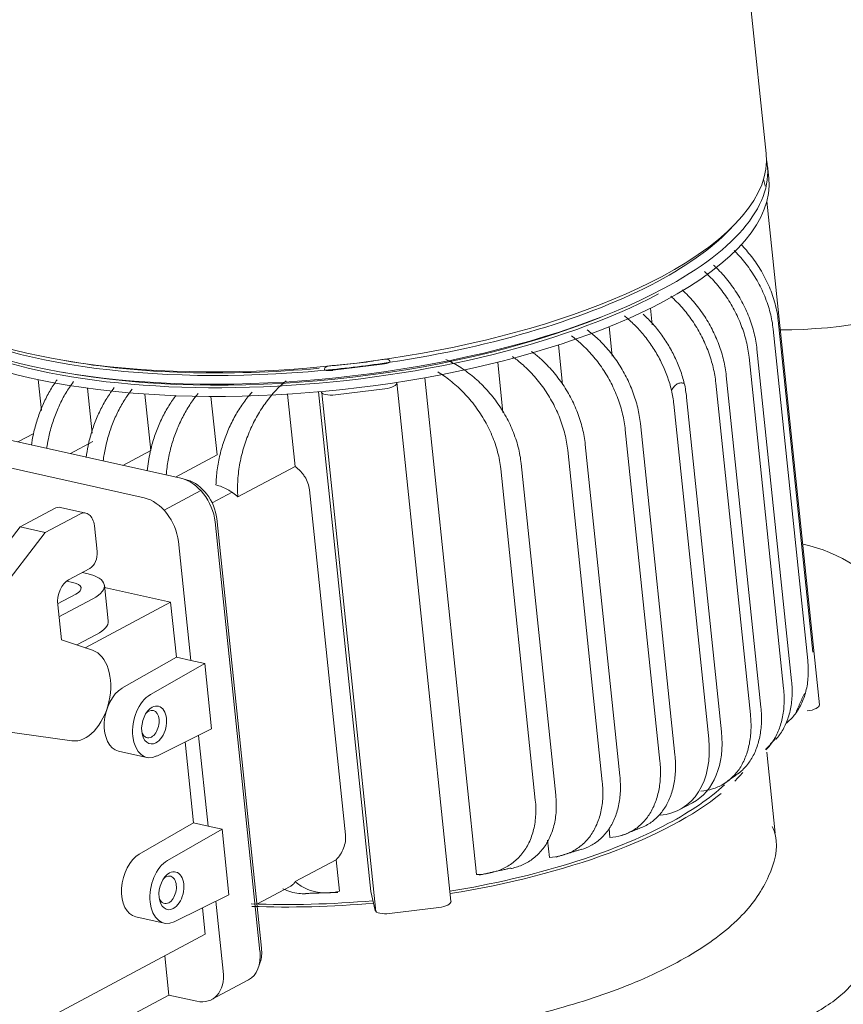
# Model space of a CAD drawing. Units: millimetres. Extents: x 0 to 707, y 0 to 420.
# Drawn here: x 103 to 106, y 28 to 32 of the extents above; entities that cross this region are included whole.
import ezdxf
from ezdxf.lldxf.tags import DXFTag

# ---------------------------------------------------------------- set-up
doc = ezdxf.new("R2010")
doc.units = ezdxf.units.MM
doc.layers.add('1', color=7, linetype='Continuous', true_color=0xffffff)
doc.layers.add('210', color=7, linetype='Continuous', true_color=0xffffff)
doc.styles.add('iso-1', font='isocp.shx')
tags = doc.linetypes.add('PHANTOM', pattern=[50.5, 18, -6.5, 6.5, -6.5, 6.5, -6.5]).pattern_tags.tags
tags[14:15] = [DXFTag(74, 4), DXFTag(75, 0), DXFTag(340, '0'), DXFTag(46, 0.0), DXFTag(50, 0.0), DXFTag(44, 0.0), DXFTag(45, 0.0)]
tags[12:13] = [DXFTag(74, 4), DXFTag(75, 0), DXFTag(340, '0'), DXFTag(46, 0.0), DXFTag(50, 0.0), DXFTag(44, 0.0), DXFTag(45, 0.0)]
tags[10:11] = [DXFTag(74, 4), DXFTag(75, 0), DXFTag(340, '0'), DXFTag(46, 0.0), DXFTag(50, 0.0), DXFTag(44, 0.0), DXFTag(45, 0.0)]
tags[8:9] = [DXFTag(74, 4), DXFTag(75, 0), DXFTag(340, '0'), DXFTag(46, 0.0), DXFTag(50, 0.0), DXFTag(44, 0.0), DXFTag(45, 0.0)]
tags[6:7] = [DXFTag(74, 4), DXFTag(75, 0), DXFTag(340, '0'), DXFTag(46, 0.0), DXFTag(50, 0.0), DXFTag(44, 0.0), DXFTag(45, 0.0)]
tags[4:5] = [DXFTag(74, 4), DXFTag(75, 0), DXFTag(340, '0'), DXFTag(46, 0.0), DXFTag(50, 0.0), DXFTag(44, 0.0), DXFTag(45, 0.0)]
doc.dimstyles.get("Standard").update_dxf_attribs({"dimtxt": 0.18, "dimasz": 0.18, "dimexe": 0.18, "dimexo": 0.0625, "dimgap": 0.09, "dimtad": 0, "dimtih": 1, "dimtoh": 1, "dimdec": 4, "dimzin": 0, "dimdsep": 46, "dimtxsty": 'Standard', "dimcen": 0.09, "dimadec": 0, "dimazin": 0, "dimtfac": 1, "dimtdec": 4, "dimtofl": 0, "dimtmove": 0, "dimatfit": 3, "dimfxl": 1, "dimtolj": 1, "dimtzin": 0, "dimarcsym": 0})

# ---------------------------------------------------------------- blocks, each defined once
blk = doc.blocks.new('_U48')
at = {"layer": '210', "color": 2, "linetype": 'Continuous', "lineweight": 13, "insert": (147.376946, 203.182242), "char_height": 3.5, "attachment_point": 7, "rotation": 90, "line_spacing_factor": 0.963855, "style": 'iso-1'}
blk.add_mtext('\\W0.5582;1270', dxfattribs=at)

msp = doc.modelspace()

# ---------------------------------------------------------------- linework, layer by layer
at = {"layer": '1', "color": 251, "linetype": 'PHANTOM', "lineweight": 13}
for p, q in [((106.1263, 31.4031), (106.0193, 32.4291)), ((106.1378, 31.2922), (106.1321, 31.3477)), ((106.1147, 31.2875), (106.122, 31.2569)), ((106.1222, 31.2559), (106.122, 31.2569)), ((106.3666, 28.9127), (106.1293, 31.1874)), ((105.6123, 30.6295), (105.6044, 30.7044)), ((106.1808, 30.6481), (106.337, 29.1508)), ((105.4317, 30.4874), (105.4178, 30.6211)), ((106.3141, 29.1123), (106.1579, 30.6097)), ((105.2075, 30.3591), (105.1888, 30.5384)), ((106.0849, 30.5188), (106.241, 29.0214)), ((106.2051, 28.9858), (106.0489, 30.4832)), ((104.1697, 30.4236), (104.3929, 30.4509)), ((104.938, 30.233), (104.9143, 30.4602)), ((102.8395, 30.3816), (102.854, 30.242)), ((104.8187, 28.146), (104.5846, 30.3899)), ((105.9464, 30.3989), (106.1026, 28.9015)), ((103.0616, 30.343), (103.0828, 30.14)), ((104.4044, 30.34), (104.1813, 30.3127)), ((104.7033, 28.0248), (104.4589, 30.3679)), ((106.0554, 28.8684), (105.8992, 30.3658)), ((103.4839, 29.936), (101.8832, 30.293)), ((103.3209, 30.3165), (103.3475, 30.0614)), ((103.6194, 30.3057), (103.6469, 30.0417)), ((103.9651, 30.3158), (103.9991, 29.9898)), ((104.3409, 28.0685), (104.1054, 30.3263)), ((104.1166, 30.3271), (104.1166, 30.3273)), ((105.9246, 28.7904), (105.767, 30.3016)), ((105.867, 28.7596), (105.7094, 30.2709)), ((101.7172, 30.2044), (103.3179, 29.8474)), ((105.5584, 30.1838), (105.7146, 28.6865)), ((102.7475, 30.1002), (102.82, 30.1389)), ((105.6465, 28.658), (105.4903, 30.1554)), ((102.9847, 30.0473), (103.0868, 30.1018)), ((105.3096, 30.0885), (105.4658, 28.5912)), ((103.222, 29.9944), (103.3475, 30.0614)), ((103.4592, 29.9415), (103.6469, 30.0417)), ((105.3866, 28.5652), (105.2304, 30.0626)), ((103.7411, 29.8521), (103.9991, 29.9898)), ((105.0202, 30.0023), (105.1764, 28.5049)), ((105.0841, 28.4819), (104.9279, 29.9793)), ((103.5136, 29.9279), (103.4902, 29.9344)), ((104.0644, 29.8838), (104.2269, 28.3254)), ((103.0552, 29.7785), (102.9409, 29.804)), ((102.9126, 29.7994), (102.7575, 29.7165)), ((102.8718, 29.691), (103.0269, 29.7739)), ((102.7575, 29.7165), (102.4822, 29.3591)), ((102.8718, 29.691), (102.7575, 29.7165)), ((103.0932, 29.7214), (103.1054, 29.605)), ((103.841, 27.798), (103.6385, 29.739)), ((103.8479, 27.8132), (103.6454, 29.7542)), ((102.5876, 29.322), (102.8718, 29.691)), ((103.4725, 29.6504), (103.5285, 29.1134)), ((103.0728, 29.529), (102.9767, 29.4777)), ((103.0384, 29.5107), (103.0589, 29.5061)), ((102.9679, 29.4719), (102.9961, 29.4656)), ((103.1555, 29.2917), (103.1387, 29.4526)), ((103.0089, 29.4119), (102.9274, 29.3684)), ((103.1397, 29.4429), (103.4374, 29.3765)), ((102.9278, 29.3638), (102.9442, 29.2065)), ((103.0864, 29.391), (102.9335, 29.3093)), ((103.4374, 29.3765), (103.0514, 29.1705)), ((103.4374, 29.3765), (103.4633, 29.1279)), ((103.1032, 29.2302), (103.0146, 29.1828)), ((102.9442, 29.2065), (103.0852, 29.1591)), ((103.2179, 28.9871), (103.4633, 29.1279)), ((103.5914, 29.0994), (103.346, 28.9585)), ((103.4633, 29.1279), (103.5285, 29.1134)), ((103.5914, 29.0994), (103.5285, 29.1134)), ((103.6222, 28.8035), (103.5914, 29.0994)), ((102.9919, 28.7503), (102.6421, 28.7991)), ((103.3749, 28.6813), (103.6222, 28.8035)), ((103.5033, 28.7447), (103.5414, 28.3792)), ((103.5638, 28.7747), (103.6066, 28.3647)), ((103.2022, 28.7034), (103.3303, 28.6749)), ((106.1676, 28.332), (106.1294, 28.6982)), ((105.7359, 28.4392), (105.7935, 28.4699)), ((103.296, 28.2384), (103.5414, 28.3792)), ((103.5414, 28.3792), (103.6066, 28.3647)), ((103.6695, 28.3507), (103.4241, 28.2098)), ((103.6695, 28.3507), (103.6066, 28.3647)), ((103.7003, 28.0548), (103.6695, 28.3507)), ((105.4209, 28.3133), (105.4168, 28.3534)), ((105.1476, 28.2235), (105.1396, 28.3009)), ((104.1844, 28.2129), (103.9995, 28.1142)), ((104.1844, 28.2129), (104.1993, 28.0702)), ((103.8272, 28.0118), (103.9773, 28.0919)), ((104.3611, 27.984), (104.3409, 28.0685)), ((103.453, 27.9326), (103.7003, 28.0548)), ((103.6419, 28.026), (103.675, 27.7093)), ((103.5814, 27.9961), (103.5939, 27.8764)), ((104.6488, 27.9969), (104.4257, 27.9696)), ((103.2803, 27.9547), (103.4084, 27.9262)), ((102.7643, 27.4335), (103.5939, 27.8764)), ((103.4109, 27.7787), (103.4293, 27.6016)), ((103.8345, 27.7276), (103.8422, 27.7507)), ((103.6225, 27.5811), (103.7885, 27.6698)), ((103.4293, 27.6016), (102.5998, 27.1588)), ((103.5551, 27.5736), (103.4293, 27.6016))]:
    msp.add_line(p, q, dxfattribs=at)
at = {"layer": '1', "color": 155, "linetype": 'PHANTOM', "lineweight": 13}
for p, q in [((104.3645, 27.9785), (104.1201, 30.3216)), ((103.5737, 29.8801), (103.4077, 29.7915)), ((103.6249, 29.8248), (103.7148, 29.8728))]:
    msp.add_line(p, q, dxfattribs=at)
at = {"layer": '1', "color": 251, "linetype": 'PHANTOM', "lineweight": 13}
for centre, major_axis, ratio, start_param, end_param in [((104.1047, 31.1922), (2.0215, 0.2109), 0.369267, 5.546202, 6.283199), ((104.1105, 31.1368), (2.0215, 0.2109), 0.369267, 5.546202, 6.320359), ((104.1163, 31.0813), (2.0215, 0.2109), 0.369267, 5.546202, 6.283199), ((104.1076, 31.1645), (-1.9917, -0.2078), 0.369267, 2.404609, 2.750208), ((104.1047, 31.1922), (2.0215, 0.2109), 0.369267, 3.141607, 5.546202), ((104.1105, 31.1368), (2.0215, 0.2109), 0.369267, 3.104448, 5.546202), ((104.1163, 31.0813), (2.0215, 0.2109), 0.369267, 3.141607, 5.546202), ((104.1076, 31.1645), (-1.9917, -0.2078), 0.369267, 1.694162, 2.404609), ((104.1134, 31.1091), (1.9917, 0.2078), 0.369267, 3.542896, 5.546202), ((106.388, 30.8932), (0.746, 0.0778), 0.369267, 4.405411, 5.546202), ((104.1076, 31.1645), (-1.9917, -0.2078), 0.369267, 0.391404, 1.544259), ((104.1134, 31.1091), (1.9619, 0.2046), 0.369267, 4.038531, 5.376163), ((104.1076, 31.1645), (-1.9619, -0.2046), 0.369267, 0.90697, 1.532631), ((104.1076, 31.1645), (1.9917, 0.2078), 0.369267, 4.685852, 4.835755), ((104.3877, 30.4726), (-0.0597, -0.0062), 0.369267, 1.619211, 2.293263), ((104.1646, 30.4453), (-0.0597, -0.0062), 0.369267, 0.945158, 1.619211), ((104.3992, 30.3617), (0.0597, 0.0062), 0.369267, 4.760803, 6.3316), ((105.424, 30.3781), (0.2119, -0.397), 0.688163, 1.036839, 1.185675), ((104.1761, 30.3344), (0.0597, 0.0062), 0.369267, 3.190007, 4.760803), ((105.3664, 30.3474), (-0.2119, 0.397), 0.688163, 4.178432, 4.327268), ((103.5013, 29.7696), (-0.0848, 0.1588), 0.688163, 4.178432, 5.749228), ((103.5235, 29.7814), (0.0753, -0.1411), 0.688163, 1.036839, 2.562085), ((103.3353, 29.681), (-0.0848, 0.1588), 0.688163, 4.178432, 5.749228), ((102.9213, 29.7162), (0.0196, 0.0878), 0.624559, 6.28317, 6.775681), ((103.0356, 29.6907), (-0.0196, -0.0878), 0.624559, 2.063292, 3.634089), ((106.3836, 28.7789), (-0.438, 0.8204), 0.688163, 3.141608, 5.749228), ((103.067, 29.5845), (-0.0131, -0.0586), 0.624559, 0.492496, 2.063292), ((102.9149, 29.4292), (0.2238, 0.0233), 0.369267, 5.546202, 7.116998), ((102.9854, 29.3946), (-0.0196, -0.0878), 0.624559, 3.634089, 5.204885), ((102.9289, 29.4298), (0.1044, 0.0109), 0.369267, 5.546202, 7.116998), ((102.9317, 29.2684), (0.2238, 0.0233), 0.369267, 5.546202, 6.283201), ((103.0311, 28.9564), (-0.0457, -0.205), 0.624559, 0.05049, 3.075583), ((103.2349, 28.8498), (-0.0327, -0.1464), 0.624559, 3.660269, 6.283172), ((103.3629, 28.8213), (-0.0327, -0.1464), 0.624559, 3.660269, 6.749501), ((103.3629, 28.8213), (-0.0189, -0.0849), 0.624559, 0.492496, 3.634089), ((106.3069, 28.9065), (-0.0597, -0.0062), 0.369267, 1.619211, 3.141586), ((103.3629, 28.8213), (-0.0189, -0.0849), 0.624559, 3.634089, 6.775681), ((103.3447, 28.8253), (-0.0137, -0.0615), 0.624559, 3.634089, 3.873493), ((103.3447, 28.8253), (-0.0137, -0.0615), 0.624559, 0.492496, 3.634089), ((103.3447, 28.8253), (-0.0137, -0.0615), 0.624559, 5.580649, 6.775681), ((105.5816, 28.8669), (0.2119, -0.397), 0.688163, 0.000011, 1.036839), ((105.524, 28.8361), (-0.2119, 0.397), 0.688163, 2.848658, 4.178432), ((104.368, 28.6689), (1.7455, 0.1821), 0.369267, 5.856188, 5.914946), ((104.368, 28.6689), (1.7455, 0.1821), 0.369267, 4.865016, 5.771169), ((104.368, 28.6689), (1.7157, 0.179), 0.369267, 5.546202, 5.827374), ((104.368, 28.6689), (1.7157, 0.179), 0.369267, 4.867618, 5.546202), ((103.313, 28.1011), (-0.0327, -0.1464), 0.624559, 3.660269, 6.283172), ((103.441, 28.0726), (-0.0327, -0.1464), 0.624559, 3.660269, 6.749501), ((103.441, 28.0726), (-0.0189, -0.0849), 0.624559, 0.492496, 3.634089), ((103.441, 28.0726), (-0.0189, -0.0849), 0.624559, 3.634089, 6.775681), ((103.4228, 28.0766), (-0.0137, -0.0615), 0.624559, 3.634089, 3.873493), ((103.4228, 28.0766), (-0.0137, -0.0615), 0.624559, 0.492496, 3.634089), ((103.4228, 28.0766), (-0.0137, -0.0615), 0.624559, 5.580649, 6.775681), ((104.368, 28.6689), (1.7157, 0.179), 0.369267, 4.337719, 4.663806), ((104.6437, 28.0186), (-0.0597, -0.0062), 0.369267, 1.619211, 3.141586), ((104.368, 28.6689), (1.7455, 0.1821), 0.369267, 4.344788, 4.665525), ((104.4206, 27.9913), (-0.0597, -0.0062), 0.369267, 0.048414, 1.619211), ((104.5328, 27.0883), (2.6854, 0.2801), 0.369267, 3.975405, 6.897217), ((103.7259, 27.8404), (0.0753, -0.1411), 0.688163, 0.579465, 1.036839), ((103.7038, 27.8285), (-0.0848, 0.1588), 0.688163, 3.141608, 4.178432), ((103.5378, 27.7399), (-0.0848, 0.1588), 0.688163, 2.607636, 4.178432)]:
    msp.add_ellipse(centre, major_axis=major_axis, ratio=ratio, start_param=start_param, end_param=end_param, dxfattribs=at)
for points, knots in [([(106.1579, 30.6097), (106.1553, 30.6344), (106.1508, 30.6591), (106.1412, 30.6963), (106.1376, 30.7087), (106.1293, 30.7334), (106.1247, 30.7459), (106.1097, 30.7826), (106.0981, 30.8063), (106.072, 30.8522), (106.0573, 30.8746), (106.0261, 30.9165), (106.0094, 30.9362), (105.9884, 30.9581), (105.985, 30.9616), (105.9815, 30.9651)], [0, 0, 0, 0, 0.192605, 0.192605, 0.288908, 0.288908, 0.38521, 0.38521, 0.577815, 0.577815, 0.77042, 0.77042, 0.963025, 0.963025, 1, 1, 1, 1]), ([(106.0128, 30.992), (106.0293, 30.9751), (106.0449, 30.957), (106.0678, 30.9274), (106.0756, 30.9167), (106.0906, 30.8944), (106.0979, 30.8829), (106.1184, 30.848), (106.1304, 30.8242), (106.146, 30.7873), (106.1508, 30.7749), (106.1595, 30.7497), (106.1634, 30.7369), (106.1735, 30.6987), (106.1782, 30.6733), (106.1808, 30.6481)], [0, 0, 0, 0, 0.186971, 0.186971, 0.2886, 0.2886, 0.390228, 0.390228, 0.593486, 0.593486, 0.695114, 0.695114, 0.796743, 0.796743, 1, 1, 1, 1]), ([(106.0489, 30.4832), (106.0464, 30.5071), (106.0422, 30.531), (106.0334, 30.5669), (106.0301, 30.5789), (106.0226, 30.6028), (106.0184, 30.6149), (106.0047, 30.6506), (105.9941, 30.6738), (105.9763, 30.7076), (105.97, 30.7187), (105.9567, 30.7406), (105.9497, 30.7514), (105.9279, 30.7829), (105.9124, 30.8026), (105.8877, 30.8304), (105.8793, 30.8394), (105.8631, 30.8555), (105.8555, 30.8627), (105.8478, 30.8697)], [0, 0, 0, 0, 0.168658, 0.168658, 0.252987, 0.252987, 0.337317, 0.337317, 0.505975, 0.505975, 0.590304, 0.590304, 0.674633, 0.674633, 0.843292, 0.843292, 0.927621, 0.927621, 1, 1, 1, 1]), ([(105.8892, 30.8985), (105.8939, 30.8941), (105.8987, 30.8896), (105.9121, 30.8765), (105.9206, 30.8676), (105.9456, 30.8399), (105.9613, 30.8202), (105.9834, 30.7888), (105.9906, 30.778), (106.0042, 30.756), (106.0106, 30.7448), (106.0289, 30.7109), (106.0397, 30.6877), (106.0536, 30.6519), (106.0579, 30.6397), (106.0656, 30.6154), (106.0691, 30.6033), (106.0781, 30.567), (106.0823, 30.5429), (106.0849, 30.5188)], [0, 0, 0, 0, 0.045827, 0.045827, 0.13257, 0.13257, 0.306056, 0.306056, 0.392799, 0.392799, 0.479542, 0.479542, 0.653028, 0.653028, 0.739771, 0.739771, 0.826514, 0.826514, 1, 1, 1, 1]), ([(105.7477, 30.7863), (105.7478, 30.7862), (105.7479, 30.7861), (105.7658, 30.7699), (105.7827, 30.7525), (105.8146, 30.7153), (105.8296, 30.6956), (105.8507, 30.6641), (105.8575, 30.6534), (105.8703, 30.6317), (105.8763, 30.6206), (105.8935, 30.5871), (105.9037, 30.5642), (105.9169, 30.5289), (105.9209, 30.517), (105.9281, 30.4933), (105.9314, 30.4815), (105.9398, 30.446), (105.9439, 30.4224), (105.9464, 30.3989)], [0, 0, 0, 0, 0.001123, 0.001123, 0.167602, 0.167602, 0.334082, 0.334082, 0.417322, 0.417322, 0.500561, 0.500561, 0.667041, 0.667041, 0.750281, 0.750281, 0.83352, 0.83352, 1, 1, 1, 1]), ([(105.8992, 30.3658), (105.8968, 30.3893), (105.8927, 30.4127), (105.8815, 30.4598), (105.8744, 30.4833), (105.857, 30.5304), (105.8469, 30.5534), (105.8242, 30.5979), (105.8115, 30.6196), (105.7836, 30.6617), (105.7686, 30.6814), (105.737, 30.7186), (105.7202, 30.736), (105.7002, 30.7543), (105.6979, 30.7564), (105.6956, 30.7585)], [0, 0, 0, 0, 0.163095, 0.163095, 0.32619, 0.32619, 0.489285, 0.489285, 0.65238, 0.65238, 0.815475, 0.815475, 0.97857, 0.97857, 1, 1, 1, 1]), ([(105.6991, 30.3334), (105.689, 30.3744), (105.6745, 30.4144), (105.6512, 30.4631), (105.6462, 30.4729), (105.6358, 30.492), (105.6305, 30.5013), (105.6137, 30.5289), (105.6017, 30.5466), (105.5825, 30.572), (105.5759, 30.5804), (105.5623, 30.5966), (105.5552, 30.6046), (105.5339, 30.6275), (105.5191, 30.6417), (105.4982, 30.6597), (105.4924, 30.6645), (105.4866, 30.6691)], [0, 0, 0, 0, 0.31375, 0.31375, 0.392188, 0.392188, 0.470625, 0.470625, 0.6275, 0.6275, 0.705938, 0.705938, 0.784375, 0.784375, 0.94125, 0.94125, 1, 1, 1, 1]), ([(105.571, 30.6772), (105.5753, 30.6733), (105.5795, 30.6693), (105.5912, 30.6581), (105.5985, 30.6507), (105.6198, 30.6279), (105.6333, 30.6119), (105.6525, 30.5864), (105.6587, 30.5777), (105.6708, 30.5599), (105.6767, 30.5507), (105.6936, 30.523), (105.7038, 30.5041), (105.7224, 30.4654), (105.7308, 30.4456), (105.7454, 30.4051), (105.7517, 30.3847), (105.7567, 30.3642)], [0, 0, 0, 0, 0.049007, 0.049007, 0.135461, 0.135461, 0.308369, 0.308369, 0.394823, 0.394823, 0.481277, 0.481277, 0.654184, 0.654184, 0.827092, 0.827092, 1, 1, 1, 1]), ([(105.3183, 30.606), (105.333, 30.5952), (105.3475, 30.5833), (105.3793, 30.5541), (105.3961, 30.5367), (105.4277, 30.4995), (105.4427, 30.4798), (105.4636, 30.4483), (105.4703, 30.4376), (105.483, 30.4159), (105.489, 30.4049), (105.506, 30.3715), (105.5161, 30.3486), (105.5291, 30.3134), (105.5331, 30.3015), (105.5403, 30.2779), (105.5435, 30.2661), (105.5519, 30.2308), (105.5559, 30.2073), (105.5584, 30.1838)], [0, 0, 0, 0, 0.118084, 0.118084, 0.26507, 0.26507, 0.412056, 0.412056, 0.485549, 0.485549, 0.559042, 0.559042, 0.706028, 0.706028, 0.779521, 0.779521, 0.853014, 0.853014, 1, 1, 1, 1]), ([(105.4903, 30.1554), (105.4879, 30.179), (105.4838, 30.2025), (105.4725, 30.2497), (105.4653, 30.2734), (105.4477, 30.3206), (105.4375, 30.3436), (105.4146, 30.3883), (105.4018, 30.41), (105.3736, 30.4521), (105.3585, 30.4718), (105.3266, 30.509), (105.3097, 30.5264), (105.2775, 30.5557), (105.2627, 30.5678), (105.2476, 30.5787)], [0, 0, 0, 0, 0.146682, 0.146682, 0.293363, 0.293363, 0.440045, 0.440045, 0.586726, 0.586726, 0.733408, 0.733408, 0.880089, 0.880089, 1, 1, 1, 1]), ([(104.1675, 30.4448), (104.2049, 30.4477), (104.2422, 30.451), (104.3166, 30.4601), (104.3537, 30.4659), (104.3906, 30.4721)], [0, 0, 0, 0, 0.5, 0.5, 1, 1, 1, 1]), ([(104.3906, 30.4721), (104.3949, 30.4728), (104.3991, 30.4733), (104.4073, 30.4739), (104.4113, 30.474), (104.4185, 30.473), (104.4218, 30.4719), (104.4268, 30.4676), (104.4284, 30.4642), (104.4289, 30.4602)], [0, 0, 0, 0, 0.25, 0.25, 0.5, 0.5, 0.75, 0.75, 1, 1, 1, 1]), ([(104.6799, 30.4732), (104.7004, 30.4638), (104.7205, 30.4529), (104.7601, 30.4281), (104.7795, 30.4142), (104.8082, 30.3908), (104.8176, 30.3826), (104.8361, 30.3655), (104.8451, 30.3567), (104.8713, 30.3292), (104.8879, 30.3096), (104.9114, 30.2783), (104.9189, 30.2675), (104.9335, 30.2453), (104.9405, 30.2339), (104.9601, 30.1994), (104.9717, 30.1758), (104.9867, 30.1393), (104.9913, 30.127), (104.9996, 30.102), (105.0034, 30.0895), (105.0131, 30.052), (105.0176, 30.0271), (105.0202, 30.0023)], [0, 0, 0, 0, 0.125, 0.125, 0.25, 0.25, 0.3125, 0.3125, 0.375, 0.375, 0.5, 0.5, 0.5625, 0.5625, 0.625, 0.625, 0.75, 0.75, 0.8125, 0.8125, 0.875, 0.875, 1, 1, 1, 1]), ([(105.2304, 30.0626), (105.2279, 30.0867), (105.2236, 30.1107), (105.2147, 30.1469), (105.2113, 30.159), (105.2036, 30.1831), (105.1993, 30.1952), (105.1853, 30.2312), (105.1746, 30.2545), (105.1563, 30.2884), (105.1499, 30.2995), (105.1363, 30.3215), (105.1292, 30.3323), (105.107, 30.3638), (105.0913, 30.3835), (105.0663, 30.4112), (105.0577, 30.4202), (105.0401, 30.4375), (105.0311, 30.4458), (105.0085, 30.4653), (104.9948, 30.4761), (104.9809, 30.486)], [0, 0, 0, 0, 0.148484, 0.148484, 0.222726, 0.222726, 0.296967, 0.296967, 0.445451, 0.445451, 0.519693, 0.519693, 0.593935, 0.593935, 0.742418, 0.742418, 0.81666, 0.81666, 0.890902, 0.890902, 1, 1, 1, 1]), ([(105.0667, 30.5089), (105.0796, 30.4995), (105.0923, 30.4893), (105.1139, 30.4703), (105.1228, 30.4619), (105.1401, 30.4446), (105.1485, 30.4357), (105.1731, 30.4079), (105.1886, 30.3883), (105.2103, 30.3568), (105.2174, 30.346), (105.2307, 30.3241), (105.237, 30.313), (105.2548, 30.2793), (105.2654, 30.2561), (105.279, 30.2205), (105.2832, 30.2084), (105.2908, 30.1844), (105.2941, 30.1724), (105.3029, 30.1364), (105.3071, 30.1124), (105.3096, 30.0885)], [0, 0, 0, 0, 0.103088, 0.103088, 0.177831, 0.177831, 0.252573, 0.252573, 0.402059, 0.402059, 0.476801, 0.476801, 0.551544, 0.551544, 0.701029, 0.701029, 0.775772, 0.775772, 0.850515, 0.850515, 1, 1, 1, 1]), ([(104.1315, 30.4238), (104.1311, 30.4278), (104.1321, 30.4314), (104.1364, 30.437), (104.1395, 30.4388), (104.1466, 30.4416), (104.1507, 30.4425), (104.1589, 30.4439), (104.1632, 30.4444), (104.1675, 30.4448)], [0, 0, 0, 0, 0.25, 0.25, 0.5, 0.5, 0.75, 0.75, 1, 1, 1, 1]), ([(102.809, 30.0855), (102.8111, 30.1001), (102.8137, 30.1148), (102.8189, 30.1401), (102.8214, 30.1507), (102.8268, 30.1717), (102.8297, 30.1821), (102.8391, 30.2129), (102.8462, 30.2329), (102.8582, 30.2622), (102.8624, 30.2718), (102.8712, 30.2908), (102.8759, 30.3002), (102.8903, 30.3275), (102.9005, 30.3448), (102.9157, 30.3676), (102.9202, 30.374), (102.9247, 30.3802)], [0, 0, 0, 0, 0.135956, 0.135956, 0.23414, 0.23414, 0.332324, 0.332324, 0.528693, 0.528693, 0.626877, 0.626877, 0.725061, 0.725061, 0.92143, 0.92143, 1, 1, 1, 1]), ([(104.9279, 29.9793), (104.9253, 30.0044), (104.9206, 30.0295), (104.9107, 30.0672), (104.9069, 30.0798), (104.8983, 30.105), (104.8934, 30.1176), (104.8778, 30.1546), (104.8658, 30.1786), (104.8454, 30.2133), (104.8382, 30.2247), (104.8232, 30.247), (104.8154, 30.2578), (104.7912, 30.2893), (104.774, 30.3089), (104.7468, 30.3365), (104.7375, 30.3454), (104.7186, 30.3623), (104.709, 30.3704), (104.6811, 30.3925), (104.6625, 30.4056), (104.6434, 30.4175)], [0, 0, 0, 0, 0.144061, 0.144061, 0.216091, 0.216091, 0.288122, 0.288122, 0.432183, 0.432183, 0.504213, 0.504213, 0.576244, 0.576244, 0.720305, 0.720305, 0.792335, 0.792335, 0.864366, 0.864366, 1, 1, 1, 1]), ([(102.999, 30.3725), (102.9926, 30.3641), (102.9864, 30.3554), (102.9748, 30.3381), (102.9695, 30.3296), (102.9591, 30.3122), (102.9542, 30.3033), (102.9399, 30.2761), (102.9311, 30.2573), (102.9191, 30.2281), (102.9153, 30.2181), (102.9081, 30.1979), (102.9047, 30.1876), (102.8952, 30.1567), (102.8899, 30.1359), (102.8825, 30.1006), (102.8799, 30.0862), (102.8778, 30.0718)], [0, 0, 0, 0, 0.105816, 0.105816, 0.2014, 0.2014, 0.296983, 0.296983, 0.48815, 0.48815, 0.583733, 0.583733, 0.679317, 0.679317, 0.870483, 0.870483, 1, 1, 1, 1]), ([(103.056, 30.0304), (103.0583, 30.0477), (103.0613, 30.065), (103.0672, 30.093), (103.0697, 30.1037), (103.0752, 30.1249), (103.0781, 30.1353), (103.0877, 30.1662), (103.0949, 30.1863), (103.107, 30.2157), (103.1113, 30.2254), (103.1203, 30.2445), (103.125, 30.2539), (103.1395, 30.2813), (103.1499, 30.2986), (103.168, 30.3256), (103.1755, 30.3359), (103.1833, 30.3458)], [0, 0, 0, 0, 0.148672, 0.148672, 0.24011, 0.24011, 0.331548, 0.331548, 0.514424, 0.514424, 0.605862, 0.605862, 0.6973, 0.6973, 0.880176, 0.880176, 1, 1, 1, 1]), ([(103.2642, 30.3387), (103.2559, 30.3283), (103.2478, 30.3173), (103.2343, 30.2975), (103.2289, 30.289), (103.2183, 30.2715), (103.2132, 30.2626), (103.1986, 30.2354), (103.1896, 30.2165), (103.1773, 30.1871), (103.1734, 30.1771), (103.166, 30.1568), (103.1625, 30.1464), (103.1528, 30.1152), (103.1473, 30.0942), (103.1386, 30.0538), (103.1353, 30.0344), (103.1328, 30.0149)], [0, 0, 0, 0, 0.125384, 0.125384, 0.214592, 0.214592, 0.3038, 0.3038, 0.482216, 0.482216, 0.571423, 0.571423, 0.660631, 0.660631, 0.839047, 0.839047, 1, 1, 1, 1]), ([(103.9587, 30.3765), (103.9267, 30.3494), (103.8967, 30.3175), (103.8621, 30.2705), (103.8553, 30.2607), (103.8422, 30.2406), (103.8358, 30.2302), (103.8176, 30.1986), (103.8065, 30.1765), (103.7913, 30.1418), (103.7866, 30.13), (103.7776, 30.1059), (103.7734, 30.0935), (103.7618, 30.056), (103.7555, 30.0308), (103.7483, 29.9926), (103.7463, 29.9798), (103.7431, 29.9541), (103.7418, 29.9411), (103.7393, 29.9023), (103.7393, 29.8769), (103.7411, 29.8521)], [0, 0, 0, 0, 0.25, 0.25, 0.3125, 0.3125, 0.375, 0.375, 0.5, 0.5, 0.5625, 0.5625, 0.625, 0.625, 0.75, 0.75, 0.8125, 0.8125, 0.875, 0.875, 1, 1, 1, 1]), ([(105.7248, 30.3621), (105.7197, 30.3594), (105.715, 30.3555), (105.7064, 30.3456), (105.7026, 30.3398), (105.6991, 30.3334)], [0, 0, 0, 0, 0.5, 0.5, 1, 1, 1, 1]), ([(105.7567, 30.3642), (105.7515, 30.3659), (105.7462, 30.3668), (105.7381, 30.3664), (105.7353, 30.366), (105.73, 30.3645), (105.7274, 30.3635), (105.7248, 30.3621)], [0, 0, 0, 0, 0.5, 0.5, 0.75, 0.75, 1, 1, 1, 1]), ([(103.3317, 29.9691), (103.3344, 29.9975), (103.339, 30.0259), (103.3477, 30.0651), (103.3504, 30.076), (103.3563, 30.0974), (103.3594, 30.108), (103.3696, 30.1393), (103.3772, 30.1597), (103.3944, 30.1993), (103.4039, 30.2187), (103.4241, 30.2552), (103.4349, 30.2725), (103.4515, 30.2962), (103.4567, 30.3034), (103.4621, 30.3103)], [0, 0, 0, 0, 0.227122, 0.227122, 0.314001, 0.314001, 0.400881, 0.400881, 0.57464, 0.57464, 0.748399, 0.748399, 0.922158, 0.922158, 1, 1, 1, 1]), ([(103.5613, 30.3182), (103.5529, 30.308), (103.5446, 30.2973), (103.5249, 30.2696), (103.5137, 30.2519), (103.493, 30.2153), (103.4835, 30.1963), (103.466, 30.1568), (103.458, 30.1362), (103.4439, 30.0937), (103.4379, 30.0722), (103.4279, 30.0288), (103.424, 30.0069), (103.4197, 29.9737), (103.4185, 29.9625), (103.4176, 29.9513), (103.4176, 29.9512), (103.4176, 29.9511)], [0, 0, 0, 0, 0.110898, 0.110898, 0.272377, 0.272377, 0.433856, 0.433856, 0.595334, 0.595334, 0.756813, 0.756813, 0.918291, 0.918291, 0.999031, 0.999031, 1, 1, 1, 1]), ([(103.6421, 29.9057), (103.6427, 29.9286), (103.6445, 29.9515), (103.6506, 29.9972), (103.6549, 30.0201), (103.6632, 30.0544), (103.6662, 30.0657), (103.6728, 30.088), (103.6764, 30.099), (103.6878, 30.1316), (103.6964, 30.1527), (103.7108, 30.1835), (103.7158, 30.1936), (103.7262, 30.2132), (103.7315, 30.2228), (103.7482, 30.2507), (103.76, 30.2683), (103.7786, 30.2934), (103.785, 30.3015), (103.7961, 30.3148), (103.8007, 30.3201), (103.8054, 30.3253)], [0, 0, 0, 0, 0.145993, 0.145993, 0.291986, 0.291986, 0.364983, 0.364983, 0.43798, 0.43798, 0.583973, 0.583973, 0.65697, 0.65697, 0.729966, 0.729966, 0.875959, 0.875959, 0.948956, 0.948956, 1, 1, 1, 1]), ([(103.9991, 29.9898), (104.0079, 29.9831), (104.0161, 29.9759), (104.0272, 29.9641), (104.0307, 29.96), (104.0374, 29.9515), (104.0405, 29.9471), (104.0491, 29.9336), (104.0538, 29.9242), (104.0609, 29.9045), (104.0633, 29.8942), (104.0644, 29.8838)], [0, 0, 0, 0, 0.25, 0.25, 0.375, 0.375, 0.5, 0.5, 0.75, 0.75, 1, 1, 1, 1]), ([(103.6421, 29.9057), (103.6603, 29.9011), (103.6778, 29.8943), (103.7028, 29.8807), (103.711, 29.8755), (103.7265, 29.8645), (103.734, 29.8585), (103.7411, 29.8521)], [0, 0, 0, 0, 0.5, 0.5, 0.75, 0.75, 1, 1, 1, 1]), ([(106.2183, 28.8304), (106.2309, 28.8407), (106.2425, 28.8523), (106.259, 28.8728), (106.2647, 28.8807), (106.2752, 28.8973), (106.2801, 28.906), (106.2933, 28.9332), (106.3004, 28.9527), (106.3083, 28.984), (106.3105, 28.9948), (106.3139, 29.0172), (106.3151, 29.0286), (106.3172, 29.0635), (106.3167, 29.0875), (106.3141, 29.1123)], [0, 0, 0, 0, 0.181774, 0.181774, 0.284052, 0.284052, 0.386331, 0.386331, 0.590887, 0.590887, 0.693165, 0.693165, 0.795444, 0.795444, 1, 1, 1, 1]), ([(106.241, 29.0214), (106.2436, 28.9973), (106.2442, 28.9741), (106.2426, 28.9403), (106.2416, 28.9292), (106.2387, 28.9074), (106.2368, 28.8966), (106.2299, 28.8653), (106.2236, 28.8459), (106.2117, 28.8187), (106.2073, 28.8099), (106.1978, 28.7931), (106.1927, 28.785), (106.182, 28.7703), (106.1766, 28.7636), (106.171, 28.7573)], [0, 0, 0, 0, 0.223914, 0.223914, 0.335871, 0.335871, 0.447828, 0.447828, 0.671742, 0.671742, 0.783699, 0.783699, 0.895657, 0.895657, 1, 1, 1, 1]), ([(106.1245, 28.7086), (106.1348, 28.7188), (106.1443, 28.73), (106.1584, 28.7501), (106.1634, 28.7582), (106.1727, 28.7751), (106.1769, 28.7838), (106.1884, 28.811), (106.1945, 28.8304), (106.2012, 28.8615), (106.2031, 28.8723), (106.2058, 28.894), (106.2068, 28.9051), (106.2083, 28.9388), (106.2076, 28.9619), (106.2051, 28.9858)], [0, 0, 0, 0, 0.168292, 0.168292, 0.272256, 0.272256, 0.376219, 0.376219, 0.584146, 0.584146, 0.68811, 0.68811, 0.792073, 0.792073, 1, 1, 1, 1]), ([(105.832, 28.5232), (105.8502, 28.5244), (105.8677, 28.5276), (105.901, 28.5376), (105.9168, 28.5445), (105.9469, 28.5622), (105.9608, 28.5728), (105.986, 28.5973), (105.9974, 28.6112), (106.0126, 28.6346), (106.0173, 28.6428), (106.026, 28.6597), (106.0299, 28.6685), (106.0406, 28.6957), (106.0463, 28.7151), (106.0524, 28.7461), (106.0541, 28.7567), (106.0566, 28.7781), (106.0574, 28.789), (106.0586, 28.8222), (106.0579, 28.8449), (106.0554, 28.8684)], [0, 0, 0, 0, 0.125, 0.125, 0.25, 0.25, 0.375, 0.375, 0.5, 0.5, 0.5625, 0.5625, 0.625, 0.625, 0.75, 0.75, 0.8125, 0.8125, 0.875, 0.875, 1, 1, 1, 1]), ([(106.1026, 28.9015), (106.105, 28.8779), (106.1058, 28.8551), (106.1041, 28.8108), (106.1016, 28.7893), (106.0932, 28.7479), (106.0875, 28.7284), (106.073, 28.6921), (106.0642, 28.6752), (106.0436, 28.644), (106.0321, 28.6302), (106.0131, 28.612), (106.0066, 28.6065), (105.9997, 28.6013)], [0, 0, 0, 0, 0.182146, 0.182146, 0.364292, 0.364292, 0.546438, 0.546438, 0.728584, 0.728584, 0.91073, 0.91073, 1, 1, 1, 1]), ([(105.4209, 28.3133), (105.4393, 28.3145), (105.4568, 28.3176), (105.4903, 28.3275), (105.5063, 28.3343), (105.5366, 28.3518), (105.5506, 28.3624), (105.576, 28.3867), (105.5876, 28.4005), (105.603, 28.4238), (105.6077, 28.432), (105.6165, 28.4489), (105.6205, 28.4577), (105.6314, 28.4849), (105.6371, 28.5043), (105.6434, 28.5353), (105.6451, 28.5459), (105.6476, 28.5674), (105.6484, 28.5784), (105.6497, 28.6116), (105.649, 28.6345), (105.6465, 28.658)], [0, 0, 0, 0, 0.125, 0.125, 0.25, 0.25, 0.375, 0.375, 0.5, 0.5, 0.5625, 0.5625, 0.625, 0.625, 0.75, 0.75, 0.8125, 0.8125, 0.875, 0.875, 1, 1, 1, 1]), ([(105.7146, 28.6865), (105.717, 28.663), (105.7178, 28.6402), (105.7161, 28.5961), (105.7137, 28.5747), (105.7055, 28.5332), (105.6998, 28.5138), (105.6856, 28.4775), (105.6769, 28.4606), (105.6566, 28.4293), (105.6452, 28.4154), (105.62, 28.3909), (105.6061, 28.3803), (105.5826, 28.3664), (105.5738, 28.362), (105.5647, 28.3582)], [0, 0, 0, 0, 0.152279, 0.152279, 0.304557, 0.304557, 0.456836, 0.456836, 0.609115, 0.609115, 0.761393, 0.761393, 0.913672, 0.913672, 1, 1, 1, 1]), ([(105.1476, 28.2235), (105.1664, 28.2243), (105.1845, 28.227), (105.2192, 28.2361), (105.2358, 28.2424), (105.2596, 28.2547), (105.2673, 28.2593), (105.282, 28.2694), (105.289, 28.2748), (105.3092, 28.2924), (105.3215, 28.3058), (105.338, 28.3286), (105.3432, 28.3367), (105.3527, 28.3535), (105.3571, 28.3623), (105.369, 28.3895), (105.3753, 28.4089), (105.3823, 28.44), (105.3842, 28.4508), (105.3871, 28.4727), (105.3881, 28.4839), (105.3897, 28.5178), (105.3891, 28.5411), (105.3866, 28.5652)], [0, 0, 0, 0, 0.125, 0.125, 0.25, 0.25, 0.3125, 0.3125, 0.375, 0.375, 0.5, 0.5, 0.5625, 0.5625, 0.625, 0.625, 0.75, 0.75, 0.8125, 0.8125, 0.875, 0.875, 1, 1, 1, 1]), ([(105.4658, 28.5912), (105.4683, 28.5673), (105.469, 28.5441), (105.4675, 28.5105), (105.4666, 28.4995), (105.4638, 28.4778), (105.462, 28.4671), (105.4553, 28.4359), (105.4492, 28.4164), (105.4377, 28.3892), (105.4334, 28.3805), (105.4242, 28.3636), (105.4191, 28.3555), (105.403, 28.3324), (105.391, 28.3189), (105.3711, 28.301), (105.3642, 28.2954), (105.3497, 28.2852), (105.3421, 28.2805), (105.3211, 28.2691), (105.3072, 28.2634), (105.2928, 28.2589)], [0, 0, 0, 0, 0.145876, 0.145876, 0.218814, 0.218814, 0.291753, 0.291753, 0.437629, 0.437629, 0.510567, 0.510567, 0.583505, 0.583505, 0.729382, 0.729382, 0.80232, 0.80232, 0.875258, 0.875258, 1, 1, 1, 1]), ([(104.8187, 28.146), (104.8582, 28.1467), (104.8953, 28.1538), (104.9381, 28.172), (104.9465, 28.1761), (104.9627, 28.1853), (104.9705, 28.1903), (104.993, 28.2066), (105.0067, 28.2192), (105.0253, 28.2409), (105.0312, 28.2487), (105.0422, 28.2651), (105.0474, 28.2738), (105.0614, 28.301), (105.0689, 28.3205), (105.0774, 28.352), (105.0797, 28.3628), (105.0834, 28.3853), (105.0848, 28.3969), (105.0872, 28.4323), (105.0867, 28.4567), (105.0841, 28.4819)], [0, 0, 0, 0, 0.25, 0.25, 0.3125, 0.3125, 0.375, 0.375, 0.5, 0.5, 0.5625, 0.5625, 0.625, 0.625, 0.75, 0.75, 0.8125, 0.8125, 0.875, 0.875, 1, 1, 1, 1]), ([(105.1764, 28.5049), (105.179, 28.4802), (105.1795, 28.4563), (105.1774, 28.4218), (105.1762, 28.4105), (105.1729, 28.3883), (105.1707, 28.3773), (105.1628, 28.3458), (105.1557, 28.3263), (105.1382, 28.2901), (105.1276, 28.2733), (105.1038, 28.2437), (105.0906, 28.2307), (105.0688, 28.2138), (105.0612, 28.2086), (105.0455, 28.1991), (105.0374, 28.1948), (105.0126, 28.1835), (104.9952, 28.1777), (104.9765, 28.1736), (104.9759, 28.1735), (104.9754, 28.1734)], [0, 0, 0, 0, 0.142237, 0.142237, 0.213356, 0.213356, 0.284475, 0.284475, 0.426712, 0.426712, 0.56895, 0.56895, 0.711187, 0.711187, 0.782306, 0.782306, 0.853425, 0.853425, 0.995662, 0.995662, 1, 1, 1, 1]), ([(104.6131, 27.4288), (104.6575, 27.4329), (104.8389, 27.453), (105.1468, 27.5232), (105.5062, 27.6384), (105.8061, 27.7846), (106.0227, 27.9488), (106.1438, 28.1257), (106.1864, 28.2779), (106.1602, 28.3496), (106.1538, 28.3636)], [0, 0, 0, 0, 0.050788, 0.21032, 0.370534, 0.532493, 0.698035, 0.840756, 0.96888, 1, 1, 1, 1]), ([(104.2269, 28.3254), (104.228, 28.315), (104.2278, 28.3047), (104.2249, 28.2845), (104.2222, 28.2743), (104.2147, 28.2552), (104.2099, 28.246), (104.1984, 28.2286), (104.1918, 28.2205), (104.1844, 28.2129)], [0, 0, 0, 0, 0.25, 0.25, 0.5, 0.5, 0.75, 0.75, 1, 1, 1, 1]), ([(103.9995, 28.1142), (103.9976, 28.1101), (103.9951, 28.1063), (103.9888, 28.0995), (103.9849, 28.0964), (103.9796, 28.0932), (103.9788, 28.0928), (103.978, 28.0923)], [0, 0, 0, 0, 0.461617, 0.461617, 0.923234, 0.923234, 1, 1, 1, 1]), ([(103.9995, 28.1142), (104.0137, 28.1018), (104.0287, 28.0918), (104.0601, 28.0763), (104.0765, 28.0706), (104.1022, 28.0653), (104.1108, 28.0641), (104.1282, 28.0627), (104.137, 28.0625), (104.1634, 28.0633), (104.1812, 28.0659), (104.1993, 28.0702)], [0, 0, 0, 0, 0.25, 0.25, 0.5, 0.5, 0.625, 0.625, 0.75, 0.75, 1, 1, 1, 1]), ([(104.0461, 28.0594), (104.0362, 28.059), (104.0264, 28.0594), (104.0041, 28.0616), (103.9918, 28.064), (103.9674, 28.0712), (103.9555, 28.076), (103.9441, 28.082)], [0, 0, 0, 0, 0.279502, 0.279502, 0.639751, 0.639751, 1, 1, 1, 1]), ([(106.6617, 27.8852), (106.6533, 27.8807), (106.6461, 27.8761), (106.6337, 27.8667), (106.6284, 27.8618), (106.6148, 27.8471), (106.6088, 27.8373), (106.5991, 27.8177), (106.5953, 27.8079), (106.5883, 27.7883), (106.585, 27.7785), (106.5743, 27.7492), (106.5662, 27.7296), (106.5446, 27.6905), (106.5312, 27.671), (106.5062, 27.6417), (106.4971, 27.6319), (106.477, 27.6124), (106.4661, 27.6026), (106.4309, 27.5737), (106.4044, 27.555), (106.3597, 27.5276), (106.344, 27.5187), (106.3192, 27.5054), (106.3107, 27.501), (106.2933, 27.4923), (106.2844, 27.488), (106.239, 27.4667), (106.2002, 27.4507), (106.1178, 27.4207), (106.0742, 27.4067), (106.0165, 27.3905), (106.0047, 27.3874), (105.9812, 27.3812), (105.9694, 27.3782), (105.9336, 27.3696), (105.9095, 27.3641), (105.8363, 27.3489), (105.7863, 27.3402), (105.7095, 27.3292), (105.6836, 27.3259), (105.632, 27.3202), (105.6063, 27.3177), (105.5295, 27.3115), (105.4785, 27.309), (105.4025, 27.3077), (105.3771, 27.3077), (105.3274, 27.3085), (105.303, 27.3093), (105.2311, 27.313), (105.1848, 27.317), (105.1179, 27.3256), (105.096, 27.3289), (105.0535, 27.3362), (105.033, 27.3402), (105.0131, 27.3447)], [0, 0, 0, 0, 0.015625, 0.015625, 0.03125, 0.03125, 0.0625, 0.0625, 0.09375, 0.09375, 0.125, 0.125, 0.1875, 0.1875, 0.25, 0.25, 0.28125, 0.28125, 0.3125, 0.3125, 0.375, 0.375, 0.40625, 0.40625, 0.421875, 0.421875, 0.4375, 0.4375, 0.5, 0.5, 0.5625, 0.5625, 0.578125, 0.578125, 0.59375, 0.59375, 0.625, 0.625, 0.6875, 0.6875, 0.71875, 0.71875, 0.75, 0.75, 0.8125, 0.8125, 0.84375, 0.84375, 0.875, 0.875, 0.9375, 0.9375, 0.96875, 0.96875, 1, 1, 1, 1])]:
    msp.add_open_spline(points, degree=3, knots=knots, dxfattribs=at)
for points in [[(106.2559, 28.867), (106.2987, 28.9632)], [(106.1239, 28.711), (106.1691, 28.7602)], [(105.9286, 28.5506), (105.9995, 28.6021)], [(105.4741, 28.322), (105.5643, 28.3586)], [(105.1785, 28.2248), (105.2918, 28.2599)], [(104.8322, 28.1434), (104.974, 28.1753)], [(104.0471, 28.0605), (104.1928, 28.0651)]]:
    msp.add_open_spline(points, degree=1, dxfattribs=at)

# ---------------------------------------------------------------- dimensions: what is measured, and where the dimension line sits
at = {"layer": '210', "color": 2, "linetype": 'Continuous', "lineweight": 13}
dim = msp.add_ordinate_dim(feature_location=(147.0625, 196.6018), offset=(-147.0625, -196.6018), dtype=1, origin=(45.4625, 331.8018), text='\\C2;1270', dimstyle='Standard', override={"dimtxt": 3.5, "dimasz": 3.5, "dimexe": 2, "dimexo": 0, "dimgap": 1.05, "dimtad": 1, "dimtih": 1, "dimdec": 2, "dimlfac": 1, "dimzin": 8, "dimdsep": 44, "dimlunit": 2, "dimpost": '', "dimtxsty": 'iso-1', "dimsah": 1, "dimse1": 0, "dimse2": 0, "dimsd1": 0, "dimsd2": 0, "dimclrd": 3, "dimclre": 3, "dimclrt": 2, "dimtol": 0, "dimtm": -0.1, "dimtfac": 1, "dimtdec": 2, "dimtofl": 1, "dimtmove": 0, "dimtzin": 8, "dimlwd": 13, "dimlwe": 13}, dxfattribs=at)
dim.commit()
dim.dimension.update_dxf_attribs({"geometry": '_U48', "text_midpoint": (144.2625, 206.6086), "text_rotation": 90})

doc.saveas('drawing.dxf')
